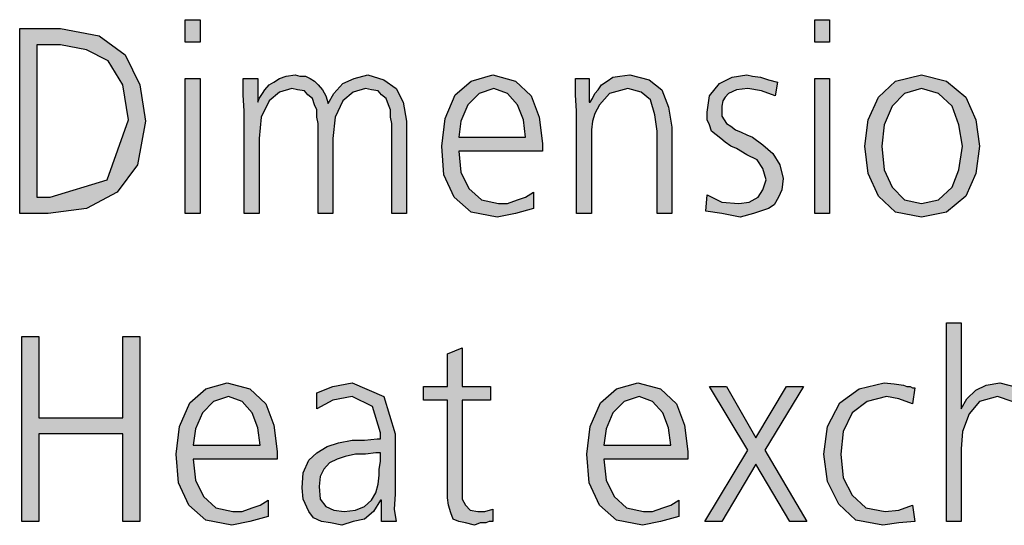
# Model space of a CAD drawing. Units: millimetres. Extents: x -270 to 11963, y -183 to 8761.
# Drawn here: x 9298 to 9613, y 4501 to 4663 of the extents above; entities that cross this region are included whole.
import ezdxf

# ---------------------------------------------------------------- set-up
doc = ezdxf.new("R2010")
doc.units = ezdxf.units.MM
doc.layers.add('1', color=7, linetype='Continuous')

msp = doc.modelspace()

# ---------------------------------------------------------------- hatches: boundary and pattern name
at = {"layer": '1', "linetype": 'Continuous'}
for points in [[(9356.08, 4655.84), (9351.36, 4655.84), (9351.36, 4663.03), (9356.08, 4663.03)], [(9557.49, 4655.84), (9552.77, 4655.84), (9552.77, 4663.03), (9557.49, 4663.03)], [(9351.36, 4644.24), (9356.08, 4644.24), (9356.08, 4601.07), (9351.36, 4601.07)], [(9417.41, 4601.07), (9417.41, 4629.85), (9417.05, 4631.85), (9417.05, 4634.25), (9416.32, 4635.85), (9415.6, 4637.85), (9414.14, 4639.05), (9413.06, 4640.25), (9410.88, 4640.65), (9409.06, 4641.05), (9405.07, 4639.85), (9401.81, 4637.05), (9399.26, 4631.85), (9398.54, 4625.06), (9398.54, 4601.07), (9393.82, 4601.07), (9393.82, 4629.85), (9393.46, 4631.85), (9393.46, 4634.25), (9392.73, 4635.85), (9392.01, 4637.85), (9390.56, 4639.05), (9389.47, 4640.25), (9387.29, 4640.65), (9385.47, 4641.05), (9381.48, 4639.85), (9378.22, 4637.05), (9375.68, 4631.85), (9374.95, 4625.06), (9374.95, 4601.07), (9370.23, 4601.07), (9370.23, 4633.85), (9369.87, 4639.05), (9369.87, 4644.24), (9374.59, 4644.24), (9374.59, 4637.05), (9374.59, 4636.65), (9374.95, 4637.85), (9376.04, 4639.45), (9376.76, 4640.65), (9378.22, 4642.25), (9379.67, 4643.05), (9381.48, 4644.24), (9383.66, 4645.04), (9386.56, 4645.44), (9388.01, 4645.04), (9389.83, 4645.04), (9391.28, 4644.24), (9392.73, 4643.44), (9393.82, 4642.25), (9395.27, 4640.65), (9396.36, 4638.65), (9397.09, 4636.25), (9398.9, 4639.45), (9401.81, 4642.65), (9405.43, 4644.24), (9409.79, 4645.44), (9414.87, 4643.84), (9418.86, 4641.05), (9421.04, 4636.65), (9422.13, 4630.65), (9422.13, 4601.07)], [(9476.56, 4633.85), (9476.2, 4639.05), (9476.2, 4644.24), (9480.56, 4644.24), (9480.56, 4636.65), (9480.92, 4636.65), (9481.64, 4637.85), (9482.37, 4639.45), (9483.46, 4640.65), (9484.55, 4642.25), (9486.36, 4643.44), (9488.18, 4644.64), (9490.35, 4645.04), (9493.62, 4645.44), (9499.79, 4643.84), (9503.78, 4640.65), (9505.96, 4635.05), (9507.05, 4628.65), (9507.05, 4601.07), (9502.33, 4601.07), (9502.33, 4627.46), (9501.6, 4632.65), (9500.15, 4637.45), (9497.25, 4639.85), (9492.89, 4641.05), (9487.09, 4639.45), (9483.82, 4635.85), (9482.37, 4633.05), (9481.64, 4630.65), (9481.28, 4627.85), (9481.28, 4625.06), (9481.28, 4601.07), (9476.56, 4601.07)], [(9518.3, 4607.07), (9523.01, 4604.67), (9528.46, 4604.27), (9531.72, 4604.67), (9534.63, 4606.27), (9536.08, 4608.67), (9537.17, 4611.86), (9536.08, 4615.46), (9534.26, 4618.26), (9531, 4619.86), (9527.73, 4621.86), (9525.92, 4622.66), (9524.1, 4623.86), (9522.65, 4625.06), (9521.2, 4626.26), (9519.75, 4627.46), (9519.02, 4629.45), (9518.3, 4631.05), (9518.3, 4633.45), (9519.02, 4638.65), (9522.29, 4642.65), (9526.28, 4644.64), (9531, 4645.44), (9532.81, 4645.04), (9535.35, 4644.64), (9537.89, 4643.84), (9540.8, 4643.05), (9540.07, 4638.65), (9535.72, 4640.25), (9531.36, 4641.05), (9527.73, 4640.65), (9525.19, 4639.45), (9524.1, 4638.25), (9523.38, 4637.05), (9523.01, 4635.45), (9523.01, 4633.45), (9523.01, 4632.25), (9523.74, 4631.05), (9524.47, 4629.85), (9525.92, 4629.05), (9527.37, 4627.85), (9529.18, 4627.06), (9531, 4626.26), (9532.81, 4625.46), (9536.08, 4623.06), (9539.35, 4620.26), (9541.52, 4616.66), (9542.61, 4612.26), (9542.25, 4608.67), (9541.16, 4606.27), (9539.71, 4603.87), (9537.89, 4602.67), (9533.18, 4601.07), (9528.82, 4599.87), (9523.01, 4601.07), (9517.93, 4601.87)], [(9552.77, 4644.24), (9557.49, 4644.24), (9557.49, 4601.07), (9552.77, 4601.07)], [(9594.87, 4566.19), (9599.59, 4566.19), (9599.59, 4538.61), (9601.4, 4541.81), (9604.31, 4544.61), (9607.57, 4546.21), (9611.93, 4547.01), (9618.1, 4545.41), (9622.45, 4541.81), (9624.63, 4535.81), (9625.35, 4528.22), (9625.35, 4502.63), (9620.64, 4502.63), (9620.64, 4528.22), (9620.27, 4531.02), (9620.27, 4533.81), (9619.55, 4535.81), (9618.82, 4538.21), (9615.92, 4541.01), (9611.2, 4542.61), (9605.39, 4541.01), (9602.13, 4537.01), (9599.95, 4531.42), (9599.59, 4525.82), (9599.59, 4502.63), (9594.87, 4502.63)], [(9299.1, 4561.8), (9304.55, 4561.8), (9304.55, 4535.81), (9331.4, 4535.81), (9331.4, 4561.8), (9336.85, 4561.8), (9336.85, 4502.63), (9331.4, 4502.63), (9331.4, 4530.62), (9304.55, 4530.62), (9304.55, 4502.63), (9299.1, 4502.63)], [(9448.98, 4541.41), (9439.91, 4541.41), (9439.91, 4513.03), (9439.91, 4509.83), (9441, 4507.83), (9442.45, 4506.23), (9444.99, 4505.83), (9447.17, 4505.83), (9449.71, 4506.63), (9449.71, 4502.63), (9448.62, 4502.63), (9447.53, 4502.23), (9445.72, 4502.23), (9443.9, 4501.44), (9441, 4502.23), (9438.82, 4502.63), (9437.01, 4503.43), (9436.28, 4505.43), (9435.56, 4507.83), (9435.19, 4510.23), (9435.19, 4512.63), (9435.19, 4515.83), (9435.19, 4541.41), (9427.57, 4541.41), (9427.57, 4545.81), (9435.19, 4545.81), (9435.19, 4556.2), (9439.91, 4558.2), (9439.91, 4545.81), (9448.98, 4545.81)], [(9531.36, 4525.42), (9519.02, 4545.81), (9524.47, 4545.81), (9533.9, 4529.42), (9543.7, 4545.81), (9549.14, 4545.81), (9536.81, 4525.42), (9550.23, 4502.63), (9544.79, 4502.63), (9533.9, 4521.02), (9523.01, 4502.63), (9517.57, 4502.63)], [(9583.98, 4540.21), (9579.63, 4541.81), (9575.64, 4542.61), (9569.47, 4541.01), (9564.75, 4537.41), (9561.85, 4531.42), (9561.12, 4524.22), (9561.85, 4516.63), (9564.75, 4511.03), (9569.1, 4507.03), (9575.27, 4505.83), (9579.63, 4506.23), (9583.98, 4507.83), (9584.71, 4502.63), (9579.63, 4502.23), (9574.55, 4501.44), (9565.84, 4503.03), (9560.39, 4508.23), (9556.76, 4515.43), (9555.68, 4524.22), (9556.76, 4533.02), (9560.76, 4540.61), (9566.93, 4545.01), (9574.91, 4547.01), (9578.18, 4546.61), (9581.08, 4546.21), (9582.17, 4545.81), (9583.26, 4545.81), (9583.98, 4545.41), (9584.71, 4545.41)]]:
    msp.add_hatch(color=3, dxfattribs=at).paths.add_polyline_path(points)
h = msp.add_hatch(color=3, dxfattribs=at)
h.paths.add_polyline_path([(9298.38, 4660.23), (9311.44, 4660.23), (9323.78, 4657.84), (9332.13, 4651.84), (9336.85, 4642.25), (9338.66, 4630.65), (9336.12, 4616.66), (9329.59, 4607.87), (9319.79, 4602.67), (9307.45, 4601.07), (9298.38, 4601.07)])
h.paths.add_polyline_path([(9303.82, 4606.27), (9308.18, 4606.27), (9326.32, 4611.86), (9333.22, 4631.05), (9331.4, 4642.25), (9326.68, 4649.84), (9319.79, 4653.44), (9311.44, 4655.04), (9303.82, 4655.04)], flags=16)
h = msp.add_hatch(color=3, dxfattribs=at)
h.paths.add_polyline_path([(9462.77, 4602.67), (9456.97, 4601.07), (9451.16, 4599.87), (9442.81, 4601.47), (9437.37, 4606.27), (9434.1, 4613.46), (9433.38, 4622.66), (9434.47, 4631.45), (9437.73, 4639.05), (9442.81, 4643.44), (9449.71, 4645.44), (9456.97, 4643.44), (9462.05, 4638.65), (9464.59, 4631.85), (9465.68, 4623.46), (9465.68, 4621.06), (9438.82, 4621.06), (9439.55, 4614.26), (9442.09, 4609.07), (9446.08, 4605.47), (9451.52, 4604.27), (9454.43, 4604.27), (9457.69, 4605.47), (9460.23, 4606.27), (9462.77, 4607.87)])
h.paths.add_polyline_path([(9460.23, 4625.46), (9459.51, 4631.05), (9457.69, 4635.85), (9454.43, 4639.45), (9450.07, 4641.05), (9445.35, 4639.45), (9441.72, 4635.85), (9439.55, 4630.65), (9438.82, 4625.46)], flags=16)
h = msp.add_hatch(color=3, dxfattribs=at)
h.paths.add_polyline_path([(9568.74, 4622.66), (9569.83, 4631.05), (9573.1, 4638.25), (9578.54, 4643.44), (9586.89, 4645.44), (9594.87, 4643.44), (9601.04, 4638.25), (9604.31, 4631.05), (9605.39, 4622.66), (9604.31, 4613.86), (9601.04, 4606.67), (9594.87, 4601.47), (9586.89, 4599.87), (9578.54, 4601.47), (9573.1, 4606.67), (9569.83, 4613.86)])
h.paths.add_polyline_path([(9574.18, 4622.66), (9574.91, 4615.06), (9577.45, 4609.47), (9581.44, 4605.47), (9586.89, 4604.27), (9592.33, 4605.47), (9596.68, 4609.47), (9598.86, 4615.06), (9599.95, 4622.66), (9598.86, 4629.45), (9596.68, 4635.45), (9592.33, 4639.45), (9586.89, 4641.05), (9581.44, 4639.45), (9577.45, 4635.45), (9574.91, 4629.45)], flags=16)
h = msp.add_hatch(color=3, dxfattribs=at)
h.paths.add_polyline_path([(9377.85, 4504.23), (9372.05, 4502.63), (9366.24, 4501.44), (9357.89, 4503.03), (9352.45, 4507.83), (9349.18, 4515.03), (9348.46, 4524.22), (9349.55, 4533.02), (9352.81, 4540.61), (9357.89, 4545.01), (9364.79, 4547.01), (9372.05, 4545.01), (9377.13, 4540.21), (9379.67, 4533.41), (9380.76, 4525.02), (9380.76, 4522.62), (9353.9, 4522.62), (9354.63, 4515.83), (9357.17, 4510.63), (9361.16, 4507.03), (9366.6, 4505.83), (9369.51, 4505.83), (9372.77, 4507.03), (9375.31, 4507.83), (9377.85, 4509.43)])
h.paths.add_polyline_path([(9375.31, 4527.02), (9374.59, 4532.62), (9372.77, 4537.41), (9369.51, 4541.01), (9365.15, 4542.61), (9360.43, 4541.01), (9356.81, 4537.41), (9354.63, 4532.22), (9353.9, 4527.02)], flags=16)
h = msp.add_hatch(color=3, dxfattribs=at)
h.paths.add_polyline_path([(9414.14, 4509.43), (9413.78, 4509.43), (9411.6, 4505.83), (9408.7, 4503.43), (9405.07, 4502.63), (9401.44, 4501.44), (9397.81, 4502.23), (9394.91, 4502.63), (9392.37, 4503.83), (9390.92, 4505.83), (9389.1, 4509.83), (9388.74, 4513.43), (9389.1, 4518.22), (9390.92, 4522.22), (9393.46, 4524.62), (9396.72, 4526.62), (9400.35, 4527.82), (9404.71, 4528.62), (9408.7, 4528.62), (9412.69, 4529.02), (9413.78, 4529.02), (9413.78, 4531.02), (9411.24, 4539.41), (9404.71, 4542.61), (9398.54, 4541.41), (9393.46, 4538.61), (9393.46, 4543.81), (9398.54, 4545.81), (9404.71, 4547.01), (9414.87, 4542.61), (9418.5, 4530.62), (9418.5, 4511.43), (9418.14, 4506.63), (9418.86, 4502.63), (9414.14, 4502.63)])
h.paths.add_polyline_path([(9413.78, 4524.62), (9412.33, 4524.62), (9409.06, 4524.22), (9405.8, 4524.22), (9402.53, 4523.42), (9399.99, 4522.62), (9397.45, 4521.42), (9395.64, 4519.42), (9394.55, 4517.03), (9394.18, 4513.83), (9394.55, 4509.83), (9396.36, 4507.43), (9398.9, 4506.23), (9402.17, 4505.83), (9405.8, 4506.23), (9408.7, 4507.43), (9410.88, 4509.43), (9412.33, 4511.83), (9413.06, 4514.63), (9413.42, 4517.42), (9413.42, 4519.42), (9413.78, 4521.82)], flags=16)
h = msp.add_hatch(color=3, dxfattribs=at)
h.paths.add_polyline_path([(9509.22, 4504.23), (9503.42, 4502.63), (9497.61, 4501.44), (9489.26, 4503.03), (9483.82, 4507.83), (9480.56, 4515.03), (9479.83, 4524.22), (9480.92, 4533.02), (9484.18, 4540.61), (9489.26, 4545.01), (9496.16, 4547.01), (9503.42, 4545.01), (9508.5, 4540.21), (9511.04, 4533.41), (9512.13, 4525.02), (9512.13, 4522.62), (9485.27, 4522.62), (9486, 4515.83), (9488.54, 4510.63), (9492.53, 4507.03), (9497.97, 4505.83), (9500.88, 4505.83), (9504.14, 4507.03), (9506.68, 4507.83), (9509.22, 4509.43)])
h.paths.add_polyline_path([(9506.68, 4527.02), (9505.96, 4532.62), (9504.14, 4537.41), (9500.88, 4541.01), (9496.52, 4542.61), (9491.81, 4541.01), (9488.18, 4537.41), (9486, 4532.22), (9485.27, 4527.02)], flags=16)

# ---------------------------------------------------------------- linework, layer by layer
at = {"layer": '1', "color": 3, "linetype": 'Continuous'}
for p, q in [((9351.36, 4663.03), (9356.08, 4663.03)), ((9351.36, 4655.84), (9351.36, 4663.03)), ((9356.08, 4663.03), (9356.08, 4655.84)), ((9552.77, 4663.03), (9557.49, 4663.03)), ((9552.77, 4655.84), (9552.77, 4663.03)), ((9557.49, 4663.03), (9557.49, 4655.84)), ((9298.38, 4601.07), (9298.38, 4660.23)), ((9298.38, 4660.23), (9311.44, 4660.23)), ((9311.44, 4660.23), (9323.78, 4657.84)), ((9323.78, 4657.84), (9332.13, 4651.84)), ((9356.08, 4655.84), (9351.36, 4655.84)), ((9557.49, 4655.84), (9552.77, 4655.84)), ((9303.82, 4655.04), (9303.82, 4606.27)), ((9311.44, 4655.04), (9303.82, 4655.04)), ((9319.79, 4653.44), (9311.44, 4655.04)), ((9326.68, 4649.84), (9319.79, 4653.44)), ((9331.4, 4642.25), (9326.68, 4649.84)), ((9332.13, 4651.84), (9336.85, 4642.25)), ((9351.36, 4601.07), (9351.36, 4644.24)), ((9351.36, 4644.24), (9356.08, 4644.24)), ((9356.08, 4644.24), (9356.08, 4601.07)), ((9369.87, 4644.24), (9374.59, 4644.24)), ((9369.87, 4639.05), (9369.87, 4644.24)), ((9374.59, 4644.24), (9374.59, 4637.05)), ((9379.67, 4643.05), (9381.48, 4644.24)), ((9381.48, 4644.24), (9383.66, 4645.04)), ((9383.66, 4645.04), (9386.56, 4645.44)), ((9386.56, 4645.44), (9388.01, 4645.04)), ((9388.01, 4645.04), (9389.83, 4645.04)), ((9389.83, 4645.04), (9391.28, 4644.24)), ((9391.28, 4644.24), (9392.73, 4643.44)), ((9392.73, 4643.44), (9393.82, 4642.25)), ((9401.81, 4642.65), (9405.43, 4644.24)), ((9405.43, 4644.24), (9409.79, 4645.44)), ((9409.79, 4645.44), (9414.87, 4643.84)), ((9414.87, 4643.84), (9418.86, 4641.05)), ((9437.73, 4639.05), (9442.81, 4643.44)), ((9442.81, 4643.44), (9449.71, 4645.44)), ((9449.71, 4645.44), (9456.97, 4643.44)), ((9456.97, 4643.44), (9462.05, 4638.65)), ((9476.2, 4644.24), (9480.56, 4644.24)), ((9476.2, 4639.05), (9476.2, 4644.24)), ((9480.56, 4644.24), (9480.56, 4636.65)), ((9484.55, 4642.25), (9486.36, 4643.44)), ((9486.36, 4643.44), (9488.18, 4644.64)), ((9488.18, 4644.64), (9490.35, 4645.04)), ((9490.35, 4645.04), (9493.62, 4645.44)), ((9493.62, 4645.44), (9499.79, 4643.84)), ((9499.79, 4643.84), (9503.78, 4640.65)), ((9522.29, 4642.65), (9526.28, 4644.64)), ((9526.28, 4644.64), (9531, 4645.44)), ((9531, 4645.44), (9532.81, 4645.04)), ((9532.81, 4645.04), (9535.35, 4644.64)), ((9535.35, 4644.64), (9537.89, 4643.84)), ((9537.89, 4643.84), (9540.8, 4643.05)), ((9552.77, 4601.07), (9552.77, 4644.24)), ((9552.77, 4644.24), (9557.49, 4644.24)), ((9557.49, 4644.24), (9557.49, 4601.07)), ((9573.1, 4638.25), (9578.54, 4643.44)), ((9578.54, 4643.44), (9586.89, 4645.44)), ((9586.89, 4645.44), (9594.87, 4643.44)), ((9594.87, 4643.44), (9601.04, 4638.25)), ((9333.22, 4631.05), (9331.4, 4642.25)), ((9336.85, 4642.25), (9338.66, 4630.65)), ((9376.04, 4639.45), (9376.76, 4640.65)), ((9376.76, 4640.65), (9378.22, 4642.25)), ((9378.22, 4642.25), (9379.67, 4643.05)), ((9385.47, 4641.05), (9381.48, 4639.85)), ((9387.29, 4640.65), (9385.47, 4641.05)), ((9389.47, 4640.25), (9387.29, 4640.65)), ((9390.56, 4639.05), (9389.47, 4640.25)), ((9393.82, 4642.25), (9395.27, 4640.65)), ((9395.27, 4640.65), (9396.36, 4638.65)), ((9398.9, 4639.45), (9401.81, 4642.65)), ((9409.06, 4641.05), (9405.07, 4639.85)), ((9410.88, 4640.65), (9409.06, 4641.05)), ((9413.06, 4640.25), (9410.88, 4640.65)), ((9414.14, 4639.05), (9413.06, 4640.25)), ((9418.86, 4641.05), (9421.04, 4636.65)), ((9450.07, 4641.05), (9445.35, 4639.45)), ((9454.43, 4639.45), (9450.07, 4641.05)), ((9482.37, 4639.45), (9483.46, 4640.65)), ((9483.46, 4640.65), (9484.55, 4642.25)), ((9492.89, 4641.05), (9487.09, 4639.45)), ((9497.25, 4639.85), (9492.89, 4641.05)), ((9503.78, 4640.65), (9505.96, 4635.05)), ((9519.02, 4638.65), (9522.29, 4642.65)), ((9527.73, 4640.65), (9525.19, 4639.45)), ((9531.36, 4641.05), (9527.73, 4640.65)), ((9535.72, 4640.25), (9531.36, 4641.05)), ((9540.07, 4638.65), (9535.72, 4640.25)), ((9540.8, 4643.05), (9540.07, 4638.65)), ((9586.89, 4641.05), (9581.44, 4639.45)), ((9592.33, 4639.45), (9586.89, 4641.05)), ((9370.23, 4633.85), (9369.87, 4639.05)), ((9374.59, 4636.65), (9374.95, 4637.85)), ((9374.59, 4637.05), (9374.59, 4636.65)), ((9374.95, 4637.85), (9376.04, 4639.45)), ((9378.22, 4637.05), (9375.68, 4631.85)), ((9381.48, 4639.85), (9378.22, 4637.05)), ((9392.01, 4637.85), (9390.56, 4639.05)), ((9392.73, 4635.85), (9392.01, 4637.85)), ((9396.36, 4638.65), (9397.09, 4636.25)), ((9397.09, 4636.25), (9398.9, 4639.45)), ((9401.81, 4637.05), (9399.26, 4631.85)), ((9405.07, 4639.85), (9401.81, 4637.05)), ((9415.6, 4637.85), (9414.14, 4639.05)), ((9416.32, 4635.85), (9415.6, 4637.85)), ((9434.47, 4631.45), (9437.73, 4639.05)), ((9445.35, 4639.45), (9441.72, 4635.85)), ((9457.69, 4635.85), (9454.43, 4639.45)), ((9462.05, 4638.65), (9464.59, 4631.85)), ((9476.56, 4633.85), (9476.2, 4639.05)), ((9480.92, 4636.65), (9481.64, 4637.85)), ((9481.64, 4637.85), (9482.37, 4639.45)), ((9487.09, 4639.45), (9483.82, 4635.85)), ((9500.15, 4637.45), (9497.25, 4639.85)), ((9501.6, 4632.65), (9500.15, 4637.45)), ((9518.3, 4633.45), (9519.02, 4638.65)), ((9523.38, 4637.05), (9523.01, 4635.45)), ((9524.1, 4638.25), (9523.38, 4637.05)), ((9525.19, 4639.45), (9524.1, 4638.25)), ((9569.83, 4631.05), (9573.1, 4638.25)), ((9581.44, 4639.45), (9577.45, 4635.45)), ((9596.68, 4635.45), (9592.33, 4639.45)), ((9601.04, 4638.25), (9604.31, 4631.05)), ((9370.23, 4601.07), (9370.23, 4633.85)), ((9393.46, 4634.25), (9392.73, 4635.85)), ((9393.46, 4631.85), (9393.46, 4634.25)), ((9417.05, 4634.25), (9416.32, 4635.85)), ((9417.05, 4631.85), (9417.05, 4634.25)), ((9421.04, 4636.65), (9422.13, 4630.65)), ((9441.72, 4635.85), (9439.55, 4630.65)), ((9459.51, 4631.05), (9457.69, 4635.85)), ((9476.56, 4601.07), (9476.56, 4633.85)), ((9480.56, 4636.65), (9480.92, 4636.65)), ((9483.82, 4635.85), (9482.37, 4633.05)), ((9505.96, 4635.05), (9507.05, 4628.65)), ((9523.01, 4635.45), (9523.01, 4633.45)), ((9577.45, 4635.45), (9574.91, 4629.45)), ((9598.86, 4629.45), (9596.68, 4635.45)), ((9326.32, 4611.86), (9333.22, 4631.05)), ((9338.66, 4630.65), (9336.12, 4616.66)), ((9375.68, 4631.85), (9374.95, 4625.06)), ((9393.82, 4629.85), (9393.46, 4631.85)), ((9399.26, 4631.85), (9398.54, 4625.06)), ((9417.41, 4629.85), (9417.05, 4631.85)), ((9422.13, 4630.65), (9422.13, 4601.07)), ((9433.38, 4622.66), (9434.47, 4631.45)), ((9439.55, 4630.65), (9438.82, 4625.46)), ((9460.23, 4625.46), (9459.51, 4631.05)), ((9464.59, 4631.85), (9465.68, 4623.46)), ((9481.64, 4630.65), (9481.28, 4627.85)), ((9482.37, 4633.05), (9481.64, 4630.65)), ((9502.33, 4627.46), (9501.6, 4632.65)), ((9518.3, 4631.05), (9518.3, 4633.45)), ((9519.02, 4629.45), (9518.3, 4631.05)), ((9523.01, 4633.45), (9523.01, 4632.25)), ((9523.01, 4632.25), (9523.74, 4631.05)), ((9523.74, 4631.05), (9524.47, 4629.85)), ((9568.74, 4622.66), (9569.83, 4631.05)), ((9604.31, 4631.05), (9605.39, 4622.66)), ((9393.82, 4601.07), (9393.82, 4629.85)), ((9417.41, 4601.07), (9417.41, 4629.85)), ((9481.28, 4627.85), (9481.28, 4625.06)), ((9502.33, 4601.07), (9502.33, 4627.46)), ((9507.05, 4628.65), (9507.05, 4601.07)), ((9519.75, 4627.46), (9519.02, 4629.45)), ((9521.2, 4626.26), (9519.75, 4627.46)), ((9524.47, 4629.85), (9525.92, 4629.05)), ((9525.92, 4629.05), (9527.37, 4627.85)), ((9527.37, 4627.85), (9529.18, 4627.06)), ((9574.91, 4629.45), (9574.18, 4622.66)), ((9599.95, 4622.66), (9598.86, 4629.45)), ((9374.95, 4625.06), (9374.95, 4601.07)), ((9398.54, 4625.06), (9398.54, 4601.07)), ((9438.82, 4625.46), (9460.23, 4625.46)), ((9481.28, 4625.06), (9481.28, 4601.07)), ((9522.65, 4625.06), (9521.2, 4626.26)), ((9524.1, 4623.86), (9522.65, 4625.06)), ((9529.18, 4627.06), (9531, 4626.26)), ((9531, 4626.26), (9532.81, 4625.46)), ((9532.81, 4625.46), (9536.08, 4623.06)), ((9434.1, 4613.46), (9433.38, 4622.66)), ((9438.82, 4621.06), (9439.55, 4614.26)), ((9465.68, 4621.06), (9438.82, 4621.06)), ((9465.68, 4623.46), (9465.68, 4621.06)), ((9525.92, 4622.66), (9524.1, 4623.86)), ((9527.73, 4621.86), (9525.92, 4622.66)), ((9531, 4619.86), (9527.73, 4621.86)), ((9536.08, 4623.06), (9539.35, 4620.26)), ((9569.83, 4613.86), (9568.74, 4622.66)), ((9574.18, 4622.66), (9574.91, 4615.06)), ((9598.86, 4615.06), (9599.95, 4622.66)), ((9605.39, 4622.66), (9604.31, 4613.86)), ((9534.26, 4618.26), (9531, 4619.86)), ((9536.08, 4615.46), (9534.26, 4618.26)), ((9539.35, 4620.26), (9541.52, 4616.66)), ((9336.12, 4616.66), (9329.59, 4607.87)), ((9537.17, 4611.86), (9536.08, 4615.46)), ((9541.52, 4616.66), (9542.61, 4612.26)), ((9574.91, 4615.06), (9577.45, 4609.47)), ((9596.68, 4609.47), (9598.86, 4615.06)), ((9308.18, 4606.27), (9326.32, 4611.86)), ((9437.37, 4606.27), (9434.1, 4613.46)), ((9439.55, 4614.26), (9442.09, 4609.07)), ((9536.08, 4608.67), (9537.17, 4611.86)), ((9542.61, 4612.26), (9542.25, 4608.67)), ((9573.1, 4606.67), (9569.83, 4613.86)), ((9604.31, 4613.86), (9601.04, 4606.67)), ((9442.09, 4609.07), (9446.08, 4605.47)), ((9534.63, 4606.27), (9536.08, 4608.67)), ((9542.25, 4608.67), (9541.16, 4606.27)), ((9577.45, 4609.47), (9581.44, 4605.47)), ((9592.33, 4605.47), (9596.68, 4609.47)), ((9303.82, 4606.27), (9308.18, 4606.27)), ((9329.59, 4607.87), (9319.79, 4602.67)), ((9442.81, 4601.47), (9437.37, 4606.27)), ((9446.08, 4605.47), (9451.52, 4604.27)), ((9454.43, 4604.27), (9457.69, 4605.47)), ((9457.69, 4605.47), (9460.23, 4606.27)), ((9460.23, 4606.27), (9462.77, 4607.87)), ((9462.77, 4607.87), (9462.77, 4602.67)), ((9517.93, 4601.87), (9518.3, 4607.07)), ((9518.3, 4607.07), (9523.01, 4604.67)), ((9531.72, 4604.67), (9534.63, 4606.27)), ((9541.16, 4606.27), (9539.71, 4603.87)), ((9578.54, 4601.47), (9573.1, 4606.67)), ((9581.44, 4605.47), (9586.89, 4604.27)), ((9586.89, 4604.27), (9592.33, 4605.47)), ((9601.04, 4606.67), (9594.87, 4601.47)), ((9319.79, 4602.67), (9307.45, 4601.07)), ((9451.52, 4604.27), (9454.43, 4604.27)), ((9462.77, 4602.67), (9456.97, 4601.07)), ((9523.01, 4604.67), (9528.46, 4604.27)), ((9528.46, 4604.27), (9531.72, 4604.67)), ((9537.89, 4602.67), (9533.18, 4601.07)), ((9539.71, 4603.87), (9537.89, 4602.67)), ((9307.45, 4601.07), (9298.38, 4601.07)), ((9356.08, 4601.07), (9351.36, 4601.07)), ((9374.95, 4601.07), (9370.23, 4601.07)), ((9398.54, 4601.07), (9393.82, 4601.07)), ((9422.13, 4601.07), (9417.41, 4601.07)), ((9451.16, 4599.87), (9442.81, 4601.47)), ((9456.97, 4601.07), (9451.16, 4599.87)), ((9481.28, 4601.07), (9476.56, 4601.07)), ((9507.05, 4601.07), (9502.33, 4601.07)), ((9523.01, 4601.07), (9517.93, 4601.87)), ((9528.82, 4599.87), (9523.01, 4601.07)), ((9533.18, 4601.07), (9528.82, 4599.87)), ((9557.49, 4601.07), (9552.77, 4601.07)), ((9586.89, 4599.87), (9578.54, 4601.47)), ((9594.87, 4601.47), (9586.89, 4599.87)), ((9594.87, 4502.63), (9594.87, 4566.19)), ((9594.87, 4566.19), (9599.59, 4566.19)), ((9599.59, 4566.19), (9599.59, 4538.61)), ((9299.1, 4502.63), (9299.1, 4561.8)), ((9299.1, 4561.8), (9304.55, 4561.8)), ((9304.55, 4561.8), (9304.55, 4535.81)), ((9331.4, 4561.8), (9336.85, 4561.8)), ((9331.4, 4535.81), (9331.4, 4561.8)), ((9336.85, 4561.8), (9336.85, 4502.63)), ((9435.19, 4556.2), (9439.91, 4558.2)), ((9439.91, 4558.2), (9439.91, 4545.81)), ((9435.19, 4545.81), (9435.19, 4556.2)), ((9357.89, 4545.01), (9364.79, 4547.01)), ((9364.79, 4547.01), (9372.05, 4545.01)), ((9393.46, 4543.81), (9398.54, 4545.81)), ((9398.54, 4545.81), (9404.71, 4547.01)), ((9404.71, 4547.01), (9414.87, 4542.61)), ((9427.57, 4545.81), (9435.19, 4545.81)), ((9427.57, 4541.41), (9427.57, 4545.81)), ((9439.91, 4545.81), (9448.98, 4545.81)), ((9448.98, 4545.81), (9448.98, 4541.41)), ((9489.26, 4545.01), (9496.16, 4547.01)), ((9496.16, 4547.01), (9503.42, 4545.01)), ((9519.02, 4545.81), (9524.47, 4545.81)), ((9531.36, 4525.42), (9519.02, 4545.81)), ((9524.47, 4545.81), (9533.9, 4529.42)), ((9533.9, 4529.42), (9543.7, 4545.81)), ((9549.14, 4545.81), (9536.81, 4525.42)), ((9543.7, 4545.81), (9549.14, 4545.81)), ((9566.93, 4545.01), (9574.91, 4547.01)), ((9574.91, 4547.01), (9578.18, 4546.61)), ((9578.18, 4546.61), (9581.08, 4546.21)), ((9581.08, 4546.21), (9582.17, 4545.81)), ((9582.17, 4545.81), (9583.26, 4545.81)), ((9583.26, 4545.81), (9583.98, 4545.41)), ((9604.31, 4544.61), (9607.57, 4546.21)), ((9607.57, 4546.21), (9611.93, 4547.01)), ((9611.93, 4547.01), (9618.1, 4545.41)), ((9352.81, 4540.61), (9357.89, 4545.01)), ((9365.15, 4542.61), (9360.43, 4541.01)), ((9369.51, 4541.01), (9365.15, 4542.61)), ((9372.05, 4545.01), (9377.13, 4540.21)), ((9393.46, 4538.61), (9393.46, 4543.81)), ((9404.71, 4542.61), (9398.54, 4541.41)), ((9411.24, 4539.41), (9404.71, 4542.61)), ((9414.87, 4542.61), (9418.5, 4530.62)), ((9484.18, 4540.61), (9489.26, 4545.01)), ((9496.52, 4542.61), (9491.81, 4541.01)), ((9500.88, 4541.01), (9496.52, 4542.61)), ((9503.42, 4545.01), (9508.5, 4540.21)), ((9560.76, 4540.61), (9566.93, 4545.01)), ((9575.64, 4542.61), (9569.47, 4541.01)), ((9579.63, 4541.81), (9575.64, 4542.61)), ((9584.71, 4545.41), (9583.98, 4540.21)), ((9583.98, 4545.41), (9584.71, 4545.41)), ((9601.4, 4541.81), (9604.31, 4544.61)), ((9611.2, 4542.61), (9605.39, 4541.01)), ((9615.92, 4541.01), (9611.2, 4542.61)), ((9349.55, 4533.02), (9352.81, 4540.61)), ((9360.43, 4541.01), (9356.81, 4537.41)), ((9372.77, 4537.41), (9369.51, 4541.01)), ((9377.13, 4540.21), (9379.67, 4533.41)), ((9398.54, 4541.41), (9393.46, 4538.61)), ((9413.78, 4531.02), (9411.24, 4539.41)), ((9435.19, 4541.41), (9427.57, 4541.41)), ((9435.19, 4515.83), (9435.19, 4541.41)), ((9439.91, 4541.41), (9439.91, 4513.03)), ((9448.98, 4541.41), (9439.91, 4541.41)), ((9480.92, 4533.02), (9484.18, 4540.61)), ((9491.81, 4541.01), (9488.18, 4537.41)), ((9504.14, 4537.41), (9500.88, 4541.01)), ((9508.5, 4540.21), (9511.04, 4533.41)), ((9556.76, 4533.02), (9560.76, 4540.61)), ((9569.47, 4541.01), (9564.75, 4537.41)), ((9583.98, 4540.21), (9579.63, 4541.81)), ((9599.59, 4538.61), (9601.4, 4541.81)), ((9605.39, 4541.01), (9602.13, 4537.01)), ((9356.81, 4537.41), (9354.63, 4532.22)), ((9374.59, 4532.62), (9372.77, 4537.41)), ((9488.18, 4537.41), (9486, 4532.22)), ((9505.96, 4532.62), (9504.14, 4537.41)), ((9564.75, 4537.41), (9561.85, 4531.42)), ((9602.13, 4537.01), (9599.95, 4531.42)), ((9304.55, 4535.81), (9331.4, 4535.81)), ((9348.46, 4524.22), (9349.55, 4533.02)), ((9379.67, 4533.41), (9380.76, 4525.02)), ((9479.83, 4524.22), (9480.92, 4533.02)), ((9511.04, 4533.41), (9512.13, 4525.02)), ((9555.68, 4524.22), (9556.76, 4533.02)), ((9304.55, 4530.62), (9304.55, 4502.63)), ((9331.4, 4530.62), (9304.55, 4530.62)), ((9331.4, 4502.63), (9331.4, 4530.62)), ((9354.63, 4532.22), (9353.9, 4527.02)), ((9375.31, 4527.02), (9374.59, 4532.62)), ((9413.78, 4529.02), (9413.78, 4531.02)), ((9418.5, 4530.62), (9418.5, 4511.43)), ((9486, 4532.22), (9485.27, 4527.02)), ((9506.68, 4527.02), (9505.96, 4532.62)), ((9561.85, 4531.42), (9561.12, 4524.22)), ((9599.95, 4531.42), (9599.59, 4525.82)), ((9353.9, 4527.02), (9375.31, 4527.02)), ((9393.46, 4524.62), (9396.72, 4526.62)), ((9396.72, 4526.62), (9400.35, 4527.82)), ((9400.35, 4527.82), (9404.71, 4528.62)), ((9404.71, 4528.62), (9408.7, 4528.62)), ((9408.7, 4528.62), (9412.69, 4529.02)), ((9412.69, 4529.02), (9413.78, 4529.02)), ((9485.27, 4527.02), (9506.68, 4527.02)), ((9349.18, 4515.03), (9348.46, 4524.22)), ((9380.76, 4525.02), (9380.76, 4522.62)), ((9390.92, 4522.22), (9393.46, 4524.62)), ((9402.53, 4523.42), (9399.99, 4522.62)), ((9405.8, 4524.22), (9402.53, 4523.42)), ((9409.06, 4524.22), (9405.8, 4524.22)), ((9412.33, 4524.62), (9409.06, 4524.22)), ((9413.78, 4524.62), (9412.33, 4524.62)), ((9413.78, 4521.82), (9413.78, 4524.62)), ((9480.56, 4515.03), (9479.83, 4524.22)), ((9512.13, 4525.02), (9512.13, 4522.62)), ((9517.57, 4502.63), (9531.36, 4525.42)), ((9536.81, 4525.42), (9550.23, 4502.63)), ((9556.76, 4515.43), (9555.68, 4524.22)), ((9561.12, 4524.22), (9561.85, 4516.63)), ((9599.59, 4525.82), (9599.59, 4502.63)), ((9353.9, 4522.62), (9354.63, 4515.83)), ((9380.76, 4522.62), (9353.9, 4522.62)), ((9389.1, 4518.22), (9390.92, 4522.22)), ((9397.45, 4521.42), (9395.64, 4519.42)), ((9399.99, 4522.62), (9397.45, 4521.42)), ((9413.42, 4519.42), (9413.78, 4521.82)), ((9485.27, 4522.62), (9486, 4515.83)), ((9512.13, 4522.62), (9485.27, 4522.62)), ((9533.9, 4521.02), (9523.01, 4502.63)), ((9544.79, 4502.63), (9533.9, 4521.02)), ((9388.74, 4513.43), (9389.1, 4518.22)), ((9395.64, 4519.42), (9394.55, 4517.03)), ((9413.06, 4514.63), (9413.42, 4517.42)), ((9413.42, 4517.42), (9413.42, 4519.42)), ((9352.45, 4507.83), (9349.18, 4515.03)), ((9354.63, 4515.83), (9357.17, 4510.63)), ((9394.55, 4517.03), (9394.18, 4513.83)), ((9412.33, 4511.83), (9413.06, 4514.63)), ((9435.19, 4512.63), (9435.19, 4515.83)), ((9483.82, 4507.83), (9480.56, 4515.03)), ((9486, 4515.83), (9488.54, 4510.63)), ((9560.39, 4508.23), (9556.76, 4515.43)), ((9561.85, 4516.63), (9564.75, 4511.03)), ((9389.1, 4509.83), (9388.74, 4513.43)), ((9394.18, 4513.83), (9394.55, 4509.83)), ((9410.88, 4509.43), (9412.33, 4511.83)), ((9418.5, 4511.43), (9418.14, 4506.63)), ((9435.19, 4510.23), (9435.19, 4512.63)), ((9439.91, 4513.03), (9439.91, 4509.83)), ((9564.75, 4511.03), (9569.1, 4507.03)), ((9357.89, 4503.03), (9352.45, 4507.83)), ((9357.17, 4510.63), (9361.16, 4507.03)), ((9372.77, 4507.03), (9375.31, 4507.83)), ((9375.31, 4507.83), (9377.85, 4509.43)), ((9377.85, 4509.43), (9377.85, 4504.23)), ((9390.92, 4505.83), (9389.1, 4509.83)), ((9394.55, 4509.83), (9396.36, 4507.43)), ((9408.7, 4507.43), (9410.88, 4509.43)), ((9413.78, 4509.43), (9411.6, 4505.83)), ((9414.14, 4509.43), (9413.78, 4509.43)), ((9414.14, 4502.63), (9414.14, 4509.43)), ((9435.56, 4507.83), (9435.19, 4510.23)), ((9436.28, 4505.43), (9435.56, 4507.83)), ((9439.91, 4509.83), (9441, 4507.83)), ((9441, 4507.83), (9442.45, 4506.23)), ((9489.26, 4503.03), (9483.82, 4507.83)), ((9488.54, 4510.63), (9492.53, 4507.03)), ((9504.14, 4507.03), (9506.68, 4507.83)), ((9506.68, 4507.83), (9509.22, 4509.43)), ((9509.22, 4509.43), (9509.22, 4504.23)), ((9565.84, 4503.03), (9560.39, 4508.23)), ((9579.63, 4506.23), (9583.98, 4507.83)), ((9583.98, 4507.83), (9584.71, 4502.63)), ((9361.16, 4507.03), (9366.6, 4505.83)), ((9366.6, 4505.83), (9369.51, 4505.83)), ((9369.51, 4505.83), (9372.77, 4507.03)), ((9392.37, 4503.83), (9390.92, 4505.83)), ((9396.36, 4507.43), (9398.9, 4506.23)), ((9398.9, 4506.23), (9402.17, 4505.83)), ((9402.17, 4505.83), (9405.8, 4506.23)), ((9405.8, 4506.23), (9408.7, 4507.43)), ((9411.6, 4505.83), (9408.7, 4503.43)), ((9418.14, 4506.63), (9418.86, 4502.63)), ((9437.01, 4503.43), (9436.28, 4505.43)), ((9442.45, 4506.23), (9444.99, 4505.83)), ((9444.99, 4505.83), (9447.17, 4505.83)), ((9447.17, 4505.83), (9449.71, 4506.63)), ((9449.71, 4506.63), (9449.71, 4502.63)), ((9492.53, 4507.03), (9497.97, 4505.83)), ((9497.97, 4505.83), (9500.88, 4505.83)), ((9500.88, 4505.83), (9504.14, 4507.03)), ((9569.1, 4507.03), (9575.27, 4505.83)), ((9575.27, 4505.83), (9579.63, 4506.23)), ((9304.55, 4502.63), (9299.1, 4502.63)), ((9336.85, 4502.63), (9331.4, 4502.63)), ((9366.24, 4501.44), (9357.89, 4503.03)), ((9372.05, 4502.63), (9366.24, 4501.44)), ((9377.85, 4504.23), (9372.05, 4502.63)), ((9394.91, 4502.63), (9392.37, 4503.83)), ((9397.81, 4502.23), (9394.91, 4502.63)), ((9401.44, 4501.44), (9397.81, 4502.23)), ((9405.07, 4502.63), (9401.44, 4501.44)), ((9408.7, 4503.43), (9405.07, 4502.63)), ((9418.86, 4502.63), (9414.14, 4502.63)), ((9438.82, 4502.63), (9437.01, 4503.43)), ((9441, 4502.23), (9438.82, 4502.63)), ((9443.9, 4501.44), (9441, 4502.23)), ((9445.72, 4502.23), (9443.9, 4501.44)), ((9447.53, 4502.23), (9445.72, 4502.23)), ((9448.62, 4502.63), (9447.53, 4502.23)), ((9449.71, 4502.63), (9448.62, 4502.63)), ((9497.61, 4501.44), (9489.26, 4503.03)), ((9503.42, 4502.63), (9497.61, 4501.44)), ((9509.22, 4504.23), (9503.42, 4502.63)), ((9523.01, 4502.63), (9517.57, 4502.63)), ((9550.23, 4502.63), (9544.79, 4502.63)), ((9574.55, 4501.44), (9565.84, 4503.03)), ((9579.63, 4502.23), (9574.55, 4501.44)), ((9584.71, 4502.63), (9579.63, 4502.23)), ((9599.59, 4502.63), (9594.87, 4502.63))]:
    msp.add_line(p, q, dxfattribs=at)

doc.saveas('drawing.dxf')
